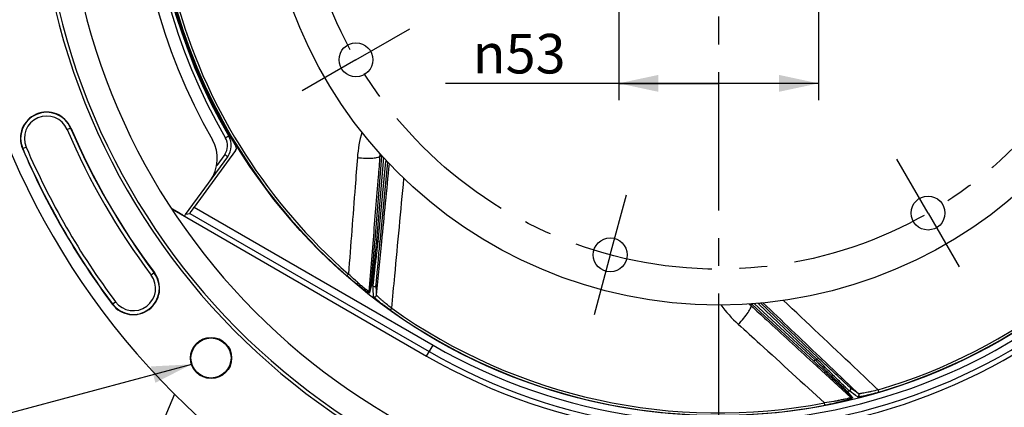
# Model space of a CAD drawing. Units: millimetres. Extents: x 0 to 594, y 0 to 420.
# Drawn here: x 395 to 482, y 229 to 264 of the extents above; entities that cross this region are included whole.
import ezdxf
from ezdxf.enums import TextEntityAlignment as Align

# ---------------------------------------------------------------- set-up
doc = ezdxf.new("R2010")
doc.units = ezdxf.units.MM
doc.header["$LTSCALE"] = 32.67
doc.linetypes.add('CENTER', pattern=[0.6, 0.375, -0.075, 0.075, -0.075])
doc.layers.get('0').update_dxf_attribs({"linetype": 'CONTINUOUS'})
for name, color, linetype in [('3_ALL_AXES', 7, 'CONTINUOUS'), ('7_ALL_FEATURES', 7, 'CONTINUOUS'), ('DEFAULT_1', 7, 'CENTER')]:
    doc.layers.add(name, color=color, linetype=linetype)
doc.styles.get("Standard").update_dxf_attribs({"font": 'txt', "width": 0.85})
doc.styles.add('TEXTSTYLE_5', font='gdt', dxfattribs={"width": 0.85})
doc.styles.add('TEXTSTYLE_6', font='txt', dxfattribs={"width": 0.6})
doc.dimstyles.new('DIMSTYLE_1', dxfattribs={"dimtxt": 3.5, "dimasz": 3.5, "dimexe": 1.5, "dimexo": 1, "dimtad": 1, "dimdec": 4, "dimlfac": 3, "dimtxsty": 'STANDARD', "dimblk": '_FILLED', "dimblk1": '_FILLED', "dimblk2": '_FILLED', "dimcen": 0.09, "dimclrt": 5, "dimadec": 0, "dimazin": 0, "dimtol": 1, "dimtm": 0.127, "dimtfac": 0.6, "dimtdec": 4, "dimtmove": 0, "dimatfit": 2, "dimldrblk": '_FILLED', "dimfxl": 1, "dimtolj": 1, "dimarcsym": 0})
doc.dimstyles.new('DIMSTYLE_5', dxfattribs={"dimtxt": 3.5, "dimasz": 3.5, "dimexe": 1.5, "dimexo": 1, "dimgap": 0.875, "dimtad": 1, "dimdec": 4, "dimlfac": 3, "dimtxsty": 'STANDARD', "dimblk": '_FILLED', "dimblk1": '_FILLED', "dimblk2": '_FILLED', "dimcen": 0.09, "dimclrt": 5, "dimadec": 0, "dimazin": 0, "dimtp": 0.0001, "dimtm": 0.0001, "dimtfac": 1, "dimtdec": 4, "dimtofl": 0, "dimtmove": 0, "dimatfit": 3, "dimldrblk": '_FILLED', "dimfxl": 1, "dimtolj": 1, "dimarcsym": 0})
doc.dimstyles.get("Standard").update_dxf_attribs({"dimtxt": 3.5, "dimasz": 3.5, "dimexe": 1.5, "dimexo": 1, "dimtad": 1, "dimdec": 4, "dimtxsty": 'STANDARD', "dimblk": '_FILLED', "dimblk1": '_FILLED', "dimblk2": '_FILLED', "dimcen": 0.09, "dimclrt": 5, "dimadec": 0, "dimazin": 0, "dimtol": 1, "dimtp": 0.0001, "dimtm": 0.0001, "dimtfac": 1, "dimtdec": 4, "dimtofl": 0, "dimtmove": 0, "dimatfit": 3, "dimldrblk": '_FILLED', "dimfxl": 1, "dimtolj": 1, "dimarcsym": 0})

# ---------------------------------------------------------------- blocks, each defined once
blk = doc.blocks.new('_FILLED')
at = {"color": 0, "linetype": 'BYBLOCK'}
blk.add_solid([(0, 0), (-1, 0.214), (-1, -0.214)], dxfattribs=at)
blk = doc.blocks.new('*D0')
at = {"color": 2, "linetype": 'CONTINUOUS'}
for p, q in [((371.962, 307.201), (333.485, 307.201)), ((373.762, 307.201), (371.962, 307.201)), ((400.101, 298.181), (373.762, 307.201))]:
    blk.add_line(p, q, dxfattribs=at)
at = {"color": 2, "linetype": 'CONTINUOUS', "xscale": 3.5, "yscale": 3.5, "zscale": 3.5, "rotation": 341.0957723104}
blk.add_blockref('_FILLED', (400.101, 298.181), dxfattribs=at)
at = {"color": 5, "linetype": 'CONTINUOUS', "style": 'TEXTSTYLE_6', "width": 0.6}
for s, p in [(' 0', (362.722, 311.051)), ('-0,127', (367.762, 308.251))]:
    blk.add_text(s, height=2.1, dxfattribs=at).set_placement(p, align=Align.RIGHT)
at = {"color": 5, "linetype": 'CONTINUOUS', "width": 0.85}
blk.add_text('361,95', height=3.5, dxfattribs=at).set_placement((360.202, 308.951), align=Align.RIGHT)
at = {"color": 5, "linetype": 'CONTINUOUS', "style": 'TEXTSTYLE_5'}
blk.add_text('n', height=3.5, dxfattribs=at).set_placement((342.352, 308.951), align=Align.RIGHT)
blk = doc.blocks.new('*D13')
at = {"color": 2, "linetype": 'CONTINUOUS'}
for p, q in [((448.338, 278.583), (448.338, 256.532)), ((466.005, 278.636), (466.005, 256.532)), ((457.172, 258.032), (433.014, 258.032)), ((448.338, 258.032), (457.172, 258.032)), ((466.005, 258.032), (457.172, 258.032))]:
    blk.add_line(p, q, dxfattribs=at)
at = {"color": 2, "linetype": 'CONTINUOUS', "xscale": 3.5, "yscale": 3.5, "zscale": 3.5, "rotation": 180}
blk.add_blockref('_FILLED', (448.338, 258.032), dxfattribs=at)
at = {"color": 2, "linetype": 'CONTINUOUS', "xscale": 3.5, "yscale": 3.5, "zscale": 3.5}
blk.add_blockref('_FILLED', (466.005, 258.032), dxfattribs=at)
at = {"color": 5, "linetype": 'CONTINUOUS', "insert": (443.63, 262.407), "char_height": 3.5, "width": 10.61667, "attachment_point": 3, "line_spacing_factor": 0.9, "style": 'TEXTSTYLE_5'}
blk.add_mtext('{\\Fgdt;n}\\Ftxt;53', dxfattribs=at)
blk = doc.blocks.new('*D20')
at = {"color": 2, "linetype": 'CONTINUOUS'}
for p, q in [((458.172, 349.636), (555.973, 349.636)), ((554.473, 349.636), (554.473, 284.136)), ((554.473, 218.636), (554.473, 284.136)), ((509.338, 218.636), (555.973, 218.636))]:
    blk.add_line(p, q, dxfattribs=at)
at = {"color": 2, "linetype": 'CONTINUOUS', "xscale": 3.5, "yscale": 3.5, "zscale": 3.5}
for p, rotation in [((554.473, 349.636), 90), ((554.473, 218.636), 270)]:
    blk.add_blockref('_FILLED', p, dxfattribs=dict(at, rotation=rotation))
at = {"color": 5, "linetype": 'CONTINUOUS', "insert": (550.098, 291.431), "char_height": 3.5, "width": 8.925, "attachment_point": 2, "rotation": 90, "line_spacing_factor": 0.9}
blk.add_mtext('393', dxfattribs=at)

msp = doc.modelspace()

# ---------------------------------------------------------------- linework, layer by layer
at = {"color": 9, "linetype": 'CONTINUOUS'}
for p, q in [((399.541973, 253.946576), (399.867137, 254.085882)), ((395.5936, 252.25502), (395.918764, 252.394327)), ((413.47999, 251.741504), (412.776772, 250.773608)), ((427.519989, 251.480359), (426.911393, 244.167141)), ((427.056042, 244.04069), (427.738275, 251.125954)), ((427.359867, 251.56585), (427.20384, 251.606876)), ((427.446733, 251.558799), (427.359882, 251.566027)), ((427.738275, 251.125954), (427.862108, 251.11403)), ((408.884511, 246.907183), (408.870604, 246.920452)), ((410.384188, 246.527188), (431.571207, 234.294856)), ((410.7881, 247.063672), (431.90449, 234.872119)), ((426.599885, 244.192737), (426.228744, 239.629745)), ((426.911393, 244.167141), (426.745307, 244.180963)), ((426.908906, 239.29301), (427.372547, 244.009843)), ((427.056042, 244.04069), (427.221935, 244.024716)), ((407.258206, 241.284175), (406.974981, 241.072228)), ((424.28602, 241.005878), (424.42393, 241.163685)), ((426.399899, 240.346145), (426.228744, 239.629745)), ((426.462089, 240.202295), (426.29176, 239.485257)), ((403.535865, 238.498615), (403.819089, 238.710562)), ((428.131753, 237.96446), (428.253534, 238.135021)), ((460.149448, 238.477986), (460.02106, 238.380292)), ((460.02106, 238.380292), (460.041812, 238.361169)), ((460.206365, 238.539806), (460.149316, 238.478107)), ((460.317123, 238.549934), (465.7036, 233.569485)), ((460.729061, 238.50535), (460.814531, 238.595416)), ((465.892301, 233.605618), (460.729061, 238.50535)), ((431.342735, 233.899131), (431.90449, 234.872119)), ((465.7036, 233.569485), (465.590456, 233.447116)), ((465.892301, 233.605618), (466.007022, 233.726509)), ((469.542937, 230.56671), (466.111468, 233.836036)), ((465.491668, 233.339753), (468.858837, 230.23805)), ((468.39968, 230.813981), (468.858837, 230.23805)), ((471.342708, 230.712389), (471.283281, 230.913363)), ((468.551323, 230.774425), (469.011492, 230.198751)), ((466.578369, 229.554395), (466.538921, 229.760224))]:
    msp.add_line(p, q, dxfattribs=at)
at = {"color": 7, "linetype": 'CONTINUOUS'}
for p, q in [((414.445829, 252.098104), (410.7881, 247.063672)), ((410.021106, 246.421666), (413.743845, 251.545576)), ((427.359867, 251.56585), (426.745307, 244.180963)), ((427.221935, 244.024716), (427.900591, 251.072824)), ((408.870604, 246.920452), (409.490514, 246.562547)), ((408.995861, 246.801105), (431.342735, 233.899131)), ((410.045462, 246.455189), (410.384188, 246.527188)), ((460.149448, 238.477986), (465.590456, 233.447116)), ((466.007022, 233.726509), (460.87084, 238.600564)), ((410.688379, 234.531477), (410.592291, 234.3011)), ((409.025689, 230.545077), (406.005038, 223.302886))]:
    msp.add_line(p, q, dxfattribs=at)
for centre, radius in [((457.171705, 278.636219), 50), ((412.270424, 233.734938), 1.824606), ((412.270424, 233.734938), 1.772241)]:
    msp.add_circle(centre, radius, dxfattribs=at)
for centre, radius, start, end in [((457.171705, 278.636219), 68.052365, 94.89704573, 85.10295427), ((457.171705, 278.636219), 60.325, 94.16834548, 85.83165452), ((457.171705, 278.636219), 60.036325, 94.19677548, 85.80322452), ((457.171705, 278.636219), 57.84497, 94.66050351, 85.33949649), ((457.171705, 278.636219), 51.583333, 149.08258533, 209.76325073), ((457.171705, 278.636219), 50.090185, 148.50529466, 211.49470534), ((457.171705, 278.636219), 50.166667, 149.75164098, 210.24835904), ((397.730369, 253.170451), 2.324606, 23.19118698, 203.19118698), ((457.171705, 278.636219), 62.342061, 203.19118698, 216.80881302), ((409.499424, 251.374637), 3.333333, 324, 29.76325073), ((412.395483, 252.525218), 1.666667, 324, 30.24832184), ((457.171705, 278.636219), 66.991272, 203.19118698, 216.80881302), ((414.17621, 252.294002), 0.333272, 323.99882135, 31.49588399), ((457.171705, 278.636219), 51.657939, 240, 326.49305666), ((409.542265, 248.083326), 1.342914, 235.29124577, 236.9633778), ((409.667301, 247.963622), 1.342494, 229.5584594, 238.26827364), ((409.540004, 248.079804), 1.338729, 236.96234582, 239.99823306), ((409.665842, 247.961536), 1.339954, 238.27439841, 239.99974537), ((408.672745, 247.401308), 1.666667, 319.71165644, 324), ((405.397035, 239.891395), 2.324606, 216.80881302, 36.80881302)]:
    msp.add_arc(centre, radius, start, end, dxfattribs=at)
at = {"color": 9, "linetype": 'CONTINUOUS'}
for centre, radius, start, end in [((457.177613, 278.636219), 50.500078, 149.75169391, 210.24830609), ((457.171705, 278.636219), 49.975101, 196.47286817, 228.84933237), ((457.171705, 278.636219), 49.765525, 196.47290533, 228.84929638), ((397.730369, 253.170451), 2.30414, 23.19118698, 203.19118698), ((397.730369, 253.170451), 1.970855, 23.19118698, 203.19118698), ((457.171705, 278.636219), 62.69581, 203.19118698, 216.80881302), ((457.171705, 278.636219), 62.362527, 203.19118698, 216.80881302), ((436.943373, 250.568406), 11.763304, 164.43826891, 175.62454613), ((412.401143, 252.525226), 1.333466, 324.00370665, 30.24465119), ((457.171705, 278.636219), 49.765523, 286.47290533, 328.84929592), ((457.171705, 278.636219), 49.975101, 286.47286817, 328.84933237), ((457.171705, 278.636219), 66.970807, 203.19118698, 216.80881302), ((457.171705, 278.636219), 66.637524, 203.19118698, 216.80881302), ((437.185117, 250.795551), 10.014197, 174.25193828, 175.35294499), ((437.312161, 250.737537), 9.986704, 174.79570414, 175.24233204), ((436.856781, 250.247555), 9.160717, 173.82168665, 174.49759109), ((457.171705, 278.636219), 51.200995, 240, 326.14552484), ((457.171705, 278.636219), 50.534429, 240, 326.1454709), ((457.171705, 278.636219), 45.867241, 228.7201884, 228.96018912), ((405.397035, 239.891395), 2.30414, 216.80881302, 36.80881302), ((405.397035, 239.891395), 1.970855, 216.80881302, 36.80881302), ((457.171705, 278.636219), 49.196006, 231.37431704, 231.59528928), ((457.171705, 278.636219), 49.975101, 234.47286815, 280.84933225), ((457.171705, 278.636219), 49.765527, 234.47290554, 280.84929675), ((466.835644, 245.415808), 11.763311, 216.43101806, 227.62453879), ((466.805346, 245.745997), 10.013997, 226.26386446, 227.3529471), ((466.929316, 245.810438), 9.986564, 226.8143329, 227.24233959), ((467.035132, 245.150003), 9.160674, 225.82721845, 226.49759269), ((457.171705, 278.636219), 45.867241, 280.7201884, 280.96018912), ((457.171705, 278.636219), 49.196006, 283.37431704, 283.59528928)]:
    msp.add_arc(centre, radius, start, end, dxfattribs=at)
at = {"color": 7, "linetype": 'CONTINUOUS'}
for centre, major_axis, start_param, end_param in [((409.493952, 246.56728), (0.290271, -0.167576), -1.572621426, -0.019278392), ((410.777966, 247.069523), (0.394033, 0.542304), 3.160871045, 4.714214079)]:
    msp.add_ellipse(centre, major_axis=major_axis, ratio=0.017359386, start_param=start_param, end_param=end_param, dxfattribs=at)
at = {"color": 9, "linetype": 'CONTINUOUS'}
for points, knots in [([(413.835197, 253.364779), (413.83626, 253.362958), (413.822851, 253.359505), (413.813296, 253.34883), (413.784374, 253.333957), (413.751268, 253.313109), (413.708572, 253.288189), (413.642045, 253.248811), (413.589379, 253.218045), (413.5531, 253.196883)], [0, 0, 0, 0, 0.019266835, 0.075915652, 0.168099375, 0.292058634, 0.443291836, 0.61622128, 1, 1, 1, 1]), ([(413.743845, 251.545576), (413.745087, 251.547286), (413.732211, 251.552234), (413.723707, 251.563789), (413.696484, 251.581628), (413.665612, 251.605752), (413.625624, 251.634915), (413.563347, 251.680853), (413.513994, 251.716791), (413.47999, 251.741504)], [0, 0, 0, 0, 0.019299847, 0.075970971, 0.168177629, 0.292156492, 0.443399607, 0.616321584, 1, 1, 1, 1]), ([(425.214352, 251.465851), (425.148672, 250.605632), (424.886211, 247.171505), (424.622427, 243.73748), (424.423906, 241.163706)], [0, 0, 0, 0, 0.250489876, 1, 1, 1, 1]), ([(425.214352, 251.465851), (425.45318, 251.438019), (425.908848, 251.403791), (426.515371, 251.40564), (426.931666, 251.454276), (427.141579, 251.524228), (427.200442, 251.580744), (427.203854, 251.607048)], [0, 0, 0, 0, 0.353669569, 0.670403588, 0.894430722, 0.960984466, 1, 1, 1, 1]), ([(427.20384, 251.606876), (427.15338, 250.988129), (426.951897, 248.516762), (426.750649, 246.045376), (426.599885, 244.192737)], [0, 0, 0, 0, 0.250367136, 1, 1, 1, 1]), ([(428.253561, 238.135002), (428.343925, 239.090936), (428.705269, 242.921079), (429.063695, 246.751499), (429.330589, 249.626091)], [0, 0, 0, 0, 0.249586005, 1, 1, 1, 1]), ([(426.745307, 244.180963), (426.708667, 243.74068), (426.637512, 242.899747), (426.55028, 241.890063), (426.485471, 241.185337), (426.450264, 240.787978), (426.418996, 240.520135), (426.409354, 240.385921), (426.399899, 240.346145)], [0, 0, 0, 0, 0.344219977, 0.65754789, 0.789532278, 0.895702876, 0.968145906, 1, 1, 1, 1]), ([(426.911393, 244.167141), (426.862051, 243.709339), (426.767157, 242.836549), (426.652303, 241.789875), (426.5689, 241.062222), (426.523466, 240.654209), (426.485624, 240.380014), (426.472454, 240.242869), (426.462089, 240.202295)], [0, 0, 0, 0, 0.346175378, 0.660058427, 0.791567396, 0.896906686, 0.968516059, 1, 1, 1, 1]), ([(426.610545, 240.084143), (426.610155, 240.127699), (426.626775, 240.266443), (426.651597, 240.543929), (426.6971, 240.950865), (426.777115, 241.675367), (426.897913, 242.716766), (427.001078, 243.585025), (427.056042, 244.04069)], [0, 0, 0, 0, 0.032818076, 0.104937301, 0.210145552, 0.341200787, 0.65419271, 1, 1, 1, 1]), ([(426.879832, 240.198598), (426.878515, 240.241199), (426.891696, 240.377073), (426.909992, 240.647968), (426.945396, 241.044142), (427.007041, 241.745518), (427.100326, 242.749936), (427.179736, 243.586463), (427.221935, 244.024716)], [0, 0, 0, 0, 0.033284907, 0.106259783, 0.212276473, 0.343773942, 0.65616768, 1, 1, 1, 1]), ([(426.29176, 239.485257), (426.290545, 239.480003), (426.261012, 239.484399), (426.229754, 239.50349), (426.162853, 239.539226), (426.04366, 239.616715), (425.851823, 239.748431), (425.589697, 239.941476), (425.28933, 240.172101), (424.846688, 240.525888), (424.511216, 240.809077), (424.28602, 241.005878)], [0, 0, 0, 0, 0.006403597, 0.023849343, 0.052535617, 0.091457252, 0.195387164, 0.326975652, 0.478811176, 0.644826377, 1, 1, 1, 1]), ([(426.228746, 239.629771), (426.227344, 239.62503), (426.199141, 239.638714), (426.172227, 239.655774), (426.109757, 239.698802), (426.001384, 239.780002), (425.826934, 239.917585), (425.59034, 240.113156), (425.320611, 240.343998), (424.924923, 240.693869), (424.625124, 240.971598), (424.423905, 241.163707)], [0, 0, 0, 0, 0.006249509, 0.024555816, 0.054352684, 0.094394294, 0.200025939, 0.332229469, 0.483604208, 0.648352411, 1, 1, 1, 1]), ([(426.610575, 240.084181), (426.655111, 240.049057), (426.793589, 240.027599), (426.874352, 240.142223), (426.879832, 240.198598)], [0, 0, 0, 0, 0.500349424, 1, 1, 1, 1]), ([(426.641162, 239.177364), (426.685888, 239.14292), (426.823604, 239.122835), (426.903469, 239.236915), (426.908906, 239.293027)], [0, 0, 0, 0, 0.500344609, 1, 1, 1, 1]), ([(428.131753, 237.96446), (427.946683, 238.096603), (427.677502, 238.294553), (427.336063, 238.558337), (427.111713, 238.738169), (426.922325, 238.89611), (426.779614, 239.023267), (426.690817, 239.107337), (426.652669, 239.154236), (426.641359, 239.170946), (426.641162, 239.177364)], [0, 0, 0, 0, 0.3541329, 0.520258392, 0.671822688, 0.802044171, 0.903740581, 0.97071342, 0.989999552, 1, 1, 1, 1]), ([(428.253561, 238.135002), (428.088577, 238.263055), (427.848032, 238.454427), (427.541904, 238.70811), (427.339057, 238.881139), (427.167544, 239.032597), (427.048483, 239.141856), (426.976978, 239.212088), (426.940949, 239.248731), (426.920488, 239.273916), (426.909279, 239.287695), (426.908905, 239.292995)], [0, 0, 0, 0, 0.352555434, 0.518811805, 0.67116464, 0.802558253, 0.905225741, 0.943536302, 0.972261301, 0.991029999, 1, 1, 1, 1]), ([(471.283312, 230.913372), (470.585605, 231.573163), (467.789654, 234.216188), (464.99169, 236.857082), (462.890629, 238.83733)], [0, 0, 0, 0, 0.249585961, 1, 1, 1, 1]), ([(458.907336, 236.725732), (459.076305, 236.896796), (459.383814, 237.234794), (459.75577, 237.71388), (459.973741, 238.071868), (460.047854, 238.280349), (460.039558, 238.361527), (460.020931, 238.380411)], [0, 0, 0, 0, 0.353669571, 0.670403591, 0.894430725, 0.960984467, 1, 1, 1, 1]), ([(460.041812, 238.361169), (460.496592, 237.942064), (462.3131, 236.268138), (464.129766, 234.594385), (465.491668, 233.339753)], [0, 0, 0, 0, 0.250365554, 1, 1, 1, 1]), ([(458.907336, 236.725732), (459.544761, 236.144372), (462.089303, 233.82329), (464.63295, 231.501228), (466.538891, 229.760218)], [0, 0, 0, 0, 0.25048989, 1, 1, 1, 1]), ([(465.590456, 233.447116), (465.914846, 233.147178), (466.533703, 232.573378), (467.275639, 231.883014), (467.791071, 231.398072), (468.082518, 231.125689), (468.274331, 230.936149), (468.374156, 230.845921), (468.39968, 230.813981)], [0, 0, 0, 0, 0.344219977, 0.657547889, 0.789532278, 0.895702876, 0.968145905, 1, 1, 1, 1]), ([(465.7036, 233.569485), (466.033976, 233.248751), (466.663321, 232.63663), (467.4174, 231.901727), (467.939451, 231.388017), (468.232997, 231.101017), (468.425768, 230.902386), (468.525731, 230.807572), (468.551323, 230.774425)], [0, 0, 0, 0, 0.346175378, 0.660058426, 0.791567395, 0.896906685, 0.968516059, 1, 1, 1, 1]), ([(468.735826, 230.818669), (468.701264, 230.845177), (468.602164, 230.943693), (468.398785, 231.13409), (468.106128, 231.420482), (467.584476, 231.929582), (466.838213, 232.665922), (466.21753, 233.281771), (465.892301, 233.605618)], [0, 0, 0, 0, 0.032818077, 0.104937302, 0.210145553, 0.341200789, 0.654192711, 1, 1, 1, 1]), ([(468.811424, 231.101335), (468.777043, 231.126525), (468.678089, 231.220564), (468.475884, 231.401761), (468.185492, 231.673569), (467.670752, 232.153956), (466.936692, 232.845847), (466.32639, 233.423441), (466.007022, 233.726509)], [0, 0, 0, 0, 0.033284907, 0.106259784, 0.212276474, 0.343773943, 0.65616768, 1, 1, 1, 1]), ([(468.735815, 230.818715), (468.790912, 230.832186), (468.893077, 230.928096), (468.852475, 231.062308), (468.811424, 231.101335)], [0, 0, 0, 0, 0.500349424, 1, 1, 1, 1]), ([(471.283312, 230.913371), (471.080831, 230.8622), (470.781934, 230.790468), (470.393558, 230.705419), (470.132324, 230.652101), (469.90738, 230.610193), (469.747982, 230.583639), (469.648615, 230.570531), (469.597558, 230.564699), (469.565115, 230.564081), (469.547356, 230.563731), (469.542948, 230.566699)], [0, 0, 0, 0, 0.352555101, 0.518811347, 0.67116411, 0.802557726, 0.905225314, 0.943535968, 0.97226109, 0.991029924, 1, 1, 1, 1]), ([(468.858818, 230.238067), (468.861691, 230.234044), (468.833545, 230.220244), (468.803532, 230.20954), (468.731165, 230.186803), (468.600458, 230.151396), (468.384639, 230.098632), (468.084866, 230.032599), (467.736898, 229.96217), (467.217585, 229.865765), (466.814156, 229.800507), (466.538889, 229.760218)], [0, 0, 0, 0, 0.006249236, 0.024555193, 0.054351799, 0.094393246, 0.200024753, 0.332228338, 0.483603272, 0.648351751, 1, 1, 1, 1]), ([(469.011492, 230.198751), (469.014883, 230.194559), (468.993237, 230.173994), (468.958948, 230.161115), (468.8896, 230.130398), (468.755156, 230.084179), (468.533255, 230.014103), (468.219752, 229.926394), (467.853094, 229.831689), (467.301788, 229.700695), (466.872095, 229.610689), (466.578369, 229.554395)], [0, 0, 0, 0, 0.006403597, 0.023849342, 0.052535616, 0.091457253, 0.195387172, 0.326975672, 0.478811209, 0.644826419, 1, 1, 1, 1]), ([(471.342708, 230.712389), (471.124638, 230.647907), (470.802927, 230.55766), (470.384851, 230.451004), (470.105018, 230.38493), (469.86396, 230.332928), (469.675897, 230.298756), (469.554981, 230.280542), (469.494537, 230.279355), (469.474407, 230.280729), (469.469227, 230.284526)], [0, 0, 0, 0, 0.354132899, 0.520258396, 0.671822699, 0.802044182, 0.90374059, 0.970713422, 0.989999553, 1, 1, 1, 1]), ([(469.469227, 230.284526), (469.523906, 230.298564), (469.624519, 230.394721), (469.583793, 230.52789), (469.542924, 230.56672)], [0, 0, 0, 0, 0.500344609, 1, 1, 1, 1])]:
    msp.add_open_spline(points, degree=3, knots=knots, dxfattribs=at)
for points in [[(427.372547, 244.009843), (427.598628, 246.310686), (427.824587, 248.611541), (428.050359, 250.912415)], [(426.291772, 239.485271), (426.250442, 239.517738), (426.224356, 239.577386), (426.228672, 239.629766)], [(426.462089, 240.202295), (426.421236, 240.234851), (426.395593, 240.294083), (426.399899, 240.346145)], [(426.641162, 239.177364), (426.630789, 239.479618), (426.620581, 239.781878), (426.610545, 240.084143)], [(426.908906, 239.29301), (426.899043, 239.594867), (426.889349, 239.89673), (426.879832, 240.198598)], [(466.111468, 233.836036), (464.437338, 235.430951), (462.763124, 237.025776), (461.08878, 238.620465)], [(468.551323, 230.774425), (468.500516, 230.762276), (468.438053, 230.778536), (468.39968, 230.813981)], [(469.469227, 230.284526), (469.224662, 230.462438), (468.980193, 230.640484), (468.735826, 230.818669)], [(469.542937, 230.56671), (469.298998, 230.744779), (469.055159, 230.922986), (468.811424, 231.101335)], [(469.011488, 230.198769), (468.960458, 230.186189), (468.897395, 230.202356), (468.858776, 230.238006)]]:
    msp.add_open_spline(points, degree=3, dxfattribs=at)
at = {"layer": '3_ALL_AXES', "color": 2, "linetype": 'CENTER'}
for p, q in [((425.092681, 260.115386), (429.85582, 262.865386)), ((425.092681, 260.115386), (420.329541, 257.365386)), ((475.692538, 246.557195), (472.942538, 251.320334)), ((447.584616, 242.856716), (449.008121, 248.169308)), ((475.692538, 246.557195), (478.442538, 241.794055)), ((447.584616, 242.856716), (446.161111, 237.544124))]:
    msp.add_line(p, q, dxfattribs=at)
msp.add_circle((457.171705, 278.636219), 37.041667, dxfattribs=at)
at = {"layer": '3_ALL_AXES', "color": 7, "linetype": 'CONTINUOUS'}
for centre in [(425.092681, 260.115386), (475.692538, 246.557195), (447.584616, 242.856716)]:
    msp.add_circle(centre, 1.5, dxfattribs=at)
at = {"layer": '7_ALL_FEATURES', "color": 7, "linetype": 'CONTINUOUS'}
msp.add_circle((457.171705, 278.636219), 40.216667, dxfattribs=at)
at = {"layer": 'DEFAULT_1', "color": 2, "linetype": 'CENTER'}
msp.add_line((457.171705, 278.636219), (457.171705, 205.326817), dxfattribs=at)

# ---------------------------------------------------------------- dimensions: what is measured, and where the dimension line sits
at = {"color": 2, "linetype": 'CONTINUOUS'}
dim = msp.add_linear_dim(base=(554.472587, 349.636219), p1=(508.338372, 218.636219), p2=(457.171705, 349.636219), angle=90, dimstyle='DIMSTYLE_5', dxfattribs=at)
dim.commit()
dim.dimension.update_dxf_attribs({"geometry": '*D20', "text_midpoint": (554.472587, 291.523945), "dimtype": 160})
dim = msp.add_diameter_dim_2p(p1=(400.100548, 298.180748), p2=(514.242862, 259.091689), text='%%c<>', dimstyle='DIMSTYLE_1', override={"dimtih": 1, "dimtoh": 1, "dimpost": '<>'}, dxfattribs=at)
dim.commit()
dim.dimension.update_dxf_attribs({"geometry": '*D0', "text_midpoint": (352.723291, 310.700749), "dimtype": 163})
dim = msp.add_linear_dim(base=(466.005038, 258.032008), p1=(448.338372, 279.58254), p2=(466.005038, 279.635691), text='%%c<>', dimstyle='DIMSTYLE_5', dxfattribs=at)
dim.commit()
dim.dimension.update_dxf_attribs({"geometry": '*D13', "text_midpoint": (438.322042, 258.032008), "dimtype": 160})

# ---------------------------------------------------------------- leaders
at = {"color": 2, "linetype": 'CONTINUOUS', "annotation_type": 0, "has_hookline": 1, "hookline_direction": 1, "text_width": 23.8}
msp.add_leader([(410.535214, 233.171875), (385.955578, 226.578296), (379.955578, 226.578296)], dimstyle='STANDARD', override={"dimtad": 1}, dxfattribs=at)

doc.saveas('drawing.dxf')
